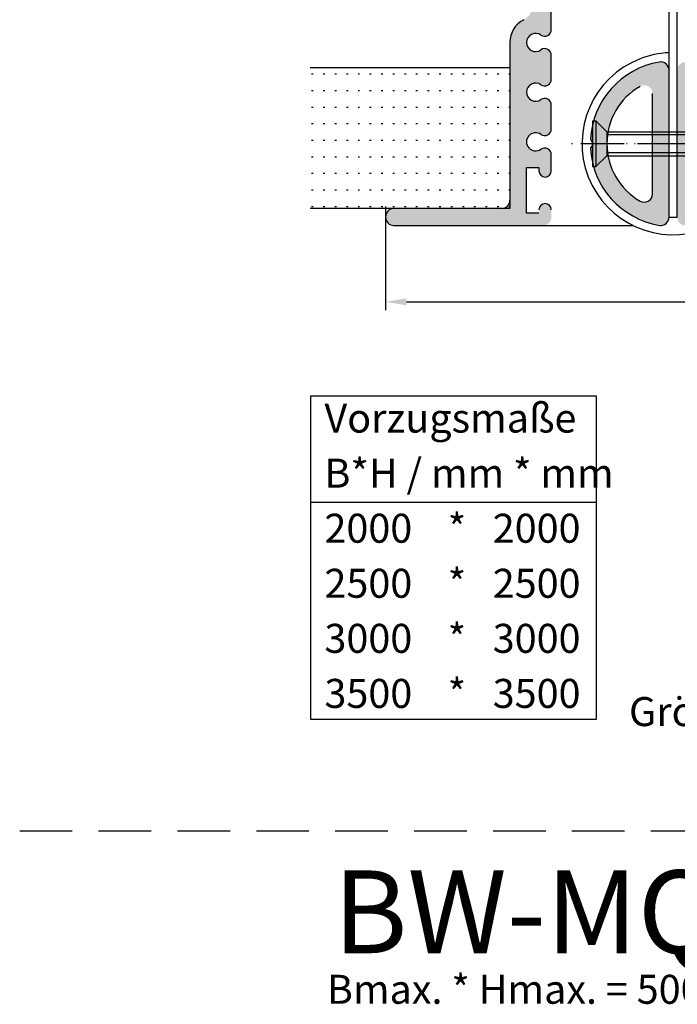
# Model space of a CAD drawing. Units: millimetres. Extents: x 872 to 1329, y 750 to 2520.
# Drawn here: x 872 to 952, y 1024 to 1143 of the extents above; entities that cross this region are included whole.
import ezdxf

# ---------------------------------------------------------------- set-up
doc = ezdxf.new("R2010")
doc.units = ezdxf.units.MM
doc.linetypes.add('GEN7A', pattern=[7.5, 5, -1.25, 0, -1.25])
doc.linetypes.add('HIDDEN', pattern=[9.524999999999999, 6.349999999999999, -3.174999999999999])
for name, color, linetype in [('002409-0', 7, 'Continuous'), ('002409-6', 2, 'Continuous'), ('002409-8', 1, 'Continuous'), ('010888-7A', 4, 'GEN7A'), ('011381-0', 7, 'Continuous'), ('011381-0N', 7, 'Continuous'), ('011381-4N', 3, 'Continuous'), ('011381-5', 3, 'Continuous'), ('011381-7AN', 4, 'GEN7A'), ('011381-8', 1, 'Continuous'), ('01230D-0', 7, 'Continuous'), ('01230D-6', 2, 'Continuous'), ('01249D-8', 1, 'Continuous'), ('10147-0', 7, 'Continuous'), ('THLI', 7, 'Continuous')]:
    doc.layers.add(name, color=color, linetype=linetype)
doc.layers.add('AM_0', color=7, linetype='Continuous', lineweight=50)
doc.styles.get("Standard").update_dxf_attribs({"font": 'isocp.shx'})

# ---------------------------------------------------------------- blocks, each defined once
blk = doc.blocks.new('*U96')
at = {"layer": '011381-0N'}
for p, q in [((0, 2.749999999999943), (0, -2.750000000000055)), ((0, 2.749999999999943), (0.3999999999999986, 2.749999999999943)), ((1.700000000000002, 1.449999999999941), (0.3999999999999986, 2.749999999999943)), ((0.3999999999999986, 2.749999999999943), (0.3999999999999986, -2.750000000000055)), ((1.700000000000002, 1.449999999999941), (13.40000000000003, 1.449999999999941)), ((1.700000000000002, 1.449999999999941), (1.700000000000002, -1.450000000000056)), ((13.40000000000003, 1.449999999999941), (16, 0)), ((13.40000000000003, -1.450000000000056), (16, 0)), ((1.700000000000002, -1.450000000000056), (0.3999999999999986, -2.750000000000055)), ((1.700000000000002, -1.450000000000056), (13.40000000000003, -1.450000000000056)), ((0, -2.750000000000055), (0.3999999999999986, -2.750000000000055))]:
    blk.add_line(p, q, dxfattribs=at)
at = {"layer": '011381-4N'}
for p, q in [((14.04551724137934, 1.089999999999939), (1.700000000000002, 1.089999999999943)), ((14.04551724137934, 1.089999999999939), (14.04551724137934, -1.090000000000053)), ((14.04551724137934, -1.090000000000053), (1.700000000000002, -1.090000000000055))]:
    blk.add_line(p, q, dxfattribs=at)
at = {"layer": '011381-7AN'}
blk.add_line((19, 0), (-3, 0), dxfattribs=at)

msp = doc.modelspace()

# ---------------------------------------------------------------- hatches: boundary and pattern name
at = {"layer": '002409-8'}
h = msp.add_hatch(dxfattribs=at)
h.set_pattern_fill('ACAD_ISO07W100', color=256, scale=0.4, style=0)
h.set_pattern_definition([(0, (1330.464526635751, 1044.096690296227), (0, 2), [0.2, -1.199999999999999])])
h.paths.add_polyline_path([(907.4863893391531, 1119.846725036822), (920.6027939266194, 1119.846725036822), (931.602793926619, 1119.846725036822), (931.602793926619, 1136.846725036822), (907.4863893391531, 1136.846725036822)])
at = {"layer": '011381-8'}
h = msp.add_hatch(color=256, dxfattribs=at)
edge = h.paths.add_edge_path()
edge.add_line((950.8121754363084, 1118.796725036821), (950.8121754363084, 1136.54496438612))
edge.add_arc((949.8121754363085, 1136.54496438612), 1, 359.9999999999935, 459.5940682268646)
edge.add_arc((951.3121754363085, 1127.670844711471), 10.00000000000006, 99.59406822686084, 177.1340160174011)
edge.add_arc((940.9930207795543, 1127.670844711471), 0.5999999999999548, -56.442690238085675, 56.4426902380859, ccw=False)
edge.add_arc((951.3121754363085, 1127.670844711471), 10.00000000000001, 182.8659839825988, 260.4059317731397)
edge.add_arc((949.8121754363085, 1118.796725036821), 1.000000000000099, 260.4059317731427, 360)
edge = h.paths.add_edge_path(flags=16)
edge.add_arc((947.8121754363085, 1133.733022537962), 0.9999999999999836, 0, 120.00000000000051, ccw=False)
edge.add_line((948.8121754363085, 1133.733022537962), (948.8121754363085, 1121.60866688498))
edge.add_arc((947.8121754363085, 1121.60866688498), 1, -120.0000000000004, 0, ccw=False)
edge.add_arc((951.3121754363085, 1127.670844711471), 7.999999999999968, 120.00000000000011, 239.9999999999999, ccw=False)
h = msp.add_hatch(color=256, dxfattribs=at)
edge = h.paths.add_edge_path()
edge.add_arc((951.3121754363085, 1127.670844711471), 10.00000000000002, 2.865983982599507, 42.65760947244709)
edge.add_arc((997.312175436309, 1183.566745271104), 62.50000000000111, 229.2886161239826, 231.8054662450692, ccw=False)
edge.add_arc((951.3121754363085, 1127.670844711471), 9.99999999999992, 58.43647289660458, 80.40593177313905)
edge.add_arc((952.8121754363084, 1136.54496438612), 1.000000000000005, 80.40593177313521, 179.9999999999935)
edge.add_line((951.8121754363084, 1136.54496438612), (951.8121754363084, 1118.796725036822))
edge.add_arc((952.8121754363084, 1118.796725036821), 1, 180, 279.5940682268573)
edge.add_arc((951.3121754363085, 1127.670844711471), 10.00000000000004, 279.5940682268602, 357.1340160174011)
edge.add_arc((961.6313300930634, 1127.670844711471), 0.5999999999999548, 123.55730976191421, 236.4426902380858, ccw=False)
edge = h.paths.add_edge_path(flags=16)
edge.add_arc((954.8121754363085, 1133.733022537962), 1, 59.99999999999949, 180, ccw=False)
edge.add_arc((951.3121754363085, 1127.670844711471), 7.999999999999968, -59.99999999999977, 59.999999999999886, ccw=False)
edge.add_arc((954.8121754363085, 1121.60866688498), 0.9999999999999836, 180, 300.00000000000057, ccw=False)
edge.add_line((953.8121754363086, 1121.60866688498), (953.8121754363086, 1133.733022537962))
at = {"layer": '01249D-8'}
h = msp.add_hatch(color=256, dxfattribs=at)
edge = h.paths.add_edge_path()
edge.add_line((934.352793926619, 1179.546725036822), (934.352793926619, 1144.423037001324))
edge.add_arc((932.3527939266188, 1144.423037001325), 2, 297.4377294211724, 359.999999999987, ccw=False)
edge.add_arc((934.7027939266183, 1139.896725036822), 3.099999999999428, 117.437729421175, 180.0000000000052)
edge.add_line((931.602793926619, 1139.896725036822), (931.602793926619, 1120.846725036822))
edge.add_arc((930.6027939266188, 1120.846725036822), 0.9999999999998864, -90.00000000000642, 0, ccw=False)
edge.add_line((930.6027939266188, 1119.846725036822), (917.6027939266189, 1119.846725036822))
edge.add_arc((917.6027939266189, 1118.846725036822), 1, 89.99999999999348, 179.98198244803)
edge.add_line((916.6027939760631, 1118.847039502422), (916.6027939266189, 1118.796725036822))
edge.add_arc((917.6027939266189, 1118.796725036822), 0.9999999999998864, 180.0000000000032, 270.0000000000065)
edge.add_line((917.6027939266189, 1117.796725036822), (935.6027939266189, 1117.796725036822))
edge.add_arc((935.6027939266189, 1118.796725036822), 1, 269.9999999999935, 360)
edge.add_line((936.6027939266189, 1118.796725036822), (936.6027939266189, 1119.696725036822))
edge.add_arc((935.8527939266188, 1119.696725036822), 0.75, 4.3425e-12, 179.9999999999955)
edge.add_line((935.1027939266188, 1119.696725036822), (935.1027939266188, 1119.296725036822))
edge.add_line((935.1027939266188, 1119.296725036822), (933.6027939266189, 1119.296725036822))
edge.add_line((933.6027939266189, 1119.296725036822), (933.6027939266189, 1124.796725036822))
edge.add_line((933.6027939266189, 1124.796725036822), (935.1027939266188, 1124.796725036822))
edge.add_line((935.1027939266188, 1124.796725036822), (935.1027939266188, 1124.396725036822))
edge.add_arc((935.8527939266188, 1124.396725036822), 0.75, 180.0000000000043, 359.9999999999956)
edge.add_line((936.6027939266189, 1124.396725036822), (936.6027939266189, 1126.36674682347))
edge.add_arc((935.8527939266188, 1126.366746823469), 0.7500000000001137, 8.685e-12, 59.9999999999952)
edge.add_line((936.2277939266189, 1127.016265876308), (936.1673757782066, 1127.051148310558))
edge.add_arc((935.7923757782065, 1126.40162925772), 0.7499999999999138, 59.9999999999962, 126.0834655781529)
edge.add_arc((934.7027939266189, 1127.896725036822), 1.099999999999998, 53.91653442184872, 306.0834655781448, ccw=False)
edge.add_arc((935.7923757782065, 1129.391820815925), 0.7499999999998469, 233.9165344218541, 300.0000000000103)
edge.add_line((936.1673757782066, 1128.742301763087), (936.2277939266189, 1128.777184197336))
edge.add_arc((935.8527939266185, 1129.426703250175), 0.7500000000001185, 300.0000000000048, 359.9999999999913)
edge.add_line((936.6027939266189, 1129.426703250175), (936.6027939266189, 1132.36674682347))
edge.add_arc((935.8527939266188, 1132.36674682347), 0.749999999999659, 359.9999999999827, 420.0000000000143)
edge.add_line((936.2277939266189, 1133.016265876308), (936.1673757782066, 1133.051148310558))
edge.add_arc((935.7923757782065, 1132.401629257719), 0.7500000000004631, 60.00000000001039, 126.0834655781343)
edge.add_arc((934.7027939266189, 1133.896725036822), 1.100000000000135, 53.91653442184088, 306.0834655781395, ccw=False)
edge.add_arc((935.7923757782065, 1135.391820815925), 0.7499999999996633, 233.9165344218439, 299.9999999999953)
edge.add_line((936.1673757782066, 1134.742301763087), (936.2277939266189, 1134.777184197336))
edge.add_arc((935.8527939266185, 1135.426703250175), 0.7500000000001185, 300.0000000000048, 359.9999999999913)
edge.add_line((936.6027939266189, 1135.426703250175), (936.6027939266189, 1138.36674682347))
edge.add_arc((935.8527939266188, 1138.36674682347), 0.749999999999659, 359.9999999999827, 420.0000000000143)
edge.add_line((936.2277939266189, 1139.016265876308), (936.1673757782066, 1139.051148310558))
edge.add_arc((935.7923757782065, 1138.401629257719), 0.7500000000004631, 60.00000000001039, 126.0834655781343)
edge.add_arc((934.7027939266189, 1139.896725036822), 1.100000000000135, 53.91653442184088, 306.0834655781395, ccw=False)
edge.add_arc((935.7923757782065, 1141.391820815925), 0.7499999999996633, 233.9165344218439, 299.9999999999953)
edge.add_line((936.1673757782066, 1140.742301763086), (936.2277939266189, 1140.777184197336))
edge.add_arc((935.8527939266185, 1141.426703250175), 0.7500000000001185, 300.0000000000048, 359.9999999999913)
edge.add_line((936.6027939266189, 1141.426703250175), (936.6027939266189, 1227.258695245141))
edge.add_arc((937.6027939266188, 1227.258695245141), 0.9999999999998864, 108.60203011926461, 180.000000000013, ccw=False)
edge.add_arc((936.9648081452599, 1229.154209461069), 1.0000000000003, 288.6020301192358, 436.5631098511467)
edge.add_arc((937.4527939266192, 1231.196725036822), 1.100000000000584, 13.436890148825, 256.5631098511448, ccw=False)
edge.add_arc((939.4953095023723, 1231.684710818181), 0.999999999999758, 193.436890148853, 341.3979698807477)
edge.add_arc((941.3908237182987, 1231.046725036823), 0.9999999999992583, 89.99999999996089, 161.3979698807785, ccw=False)
edge.add_line((941.3908237182997, 1232.046725036822), (944.8527939266188, 1232.046725036822))
edge.add_arc((945.3527939266189, 1231.715062557787), 0.5999999999998292, 33.55730976189608, 146.4426902381039, ccw=False)
edge.add_line((945.8527939266188, 1232.046725036822), (949.8704329588847, 1232.046725036822))
edge.add_line((949.8704329588847, 1232.046725036822), (951.6027939266189, 1232.046725036822))
edge.add_arc((951.6027939266189, 1233.046725036822), 1, 269.9999999999935, 360)
edge.add_line((952.6027939266189, 1233.046725036822), (952.6027939266194, 1239.046725036822))
edge.add_arc((953.6027939266189, 1239.046725036822), 0.9999999999997726, 89.99999999998698, 180, ccw=False)
edge.add_line((953.6027939266189, 1240.046725036822), (1039.602793926619, 1240.046725036822))
edge.add_arc((1039.602793926619, 1239.046725036822), 1.000000000000227, 1.3017142919125035e-11, 90, ccw=False)
edge.add_line((1040.602793926619, 1239.046725036822), (1040.602793926619, 1233.046725036822))
edge.add_arc((1041.602793926619, 1233.046725036822), 1, 180.000000000013, 270)
edge.add_line((1041.602793926619, 1232.046725036822), (1047.352793926619, 1232.046725036822))
edge.add_arc((1047.852793926619, 1231.715062557787), 0.5999999999998292, 33.55730976189608, 146.4426902381039, ccw=False)
edge.add_line((1048.352793926619, 1232.046725036822), (1051.814764134938, 1232.046725036822))
edge.add_arc((1051.814764134938, 1231.046725036823), 0.999999999999204, 18.602030119209303, 90.00000000002609, ccw=False)
edge.add_arc((1053.710278350866, 1231.684710818181), 1.000000000000518, 198.6020301192728, 346.5631098511274)
edge.add_arc((1055.752793926619, 1231.196725036821), 1.100000000000364, -76.5631098511792, 166.5631098511421, ccw=False)
edge.add_arc((1056.240779707978, 1229.154209461069), 1.000000000000057, 103.436890148869, 251.3979698807456)
edge.add_arc((1055.60279392662, 1227.258695245141), 0.999999999999763, 0, 71.3979698807538, ccw=False)
edge.add_line((1056.602793926619, 1227.258695245141), (1056.602793926619, 1141.426703250175))
edge.add_arc((1057.352793926619, 1141.426703250175), 0.7500000000002274, 180.0000000000173, 240.0000000000114)
edge.add_line((1056.977793926619, 1140.777184197336), (1057.038212075031, 1140.742301763086))
edge.add_arc((1057.413212075031, 1141.391820815925), 0.7499999999999138, 239.9999999999962, 306.0834655781529)
edge.add_arc((1058.502793926619, 1139.896725036822), 1.10000000000011, -126.08346557814781, 126.08346557814781, ccw=False)
edge.add_arc((1057.413212075031, 1138.401629257719), 0.7500000000002355, 53.91653442186497, 119.9999999999886)
edge.add_line((1057.038212075031, 1139.051148310558), (1056.977793926619, 1139.016265876308))
edge.add_arc((1057.352793926619, 1138.36674682347), 0.7500000000000125, 119.9999999999994, 179.9999999999955)
edge.add_line((1056.602793926619, 1138.36674682347), (1056.602793926619, 1135.426703250175))
edge.add_arc((1057.352793926619, 1135.426703250175), 0.7500000000002274, 180.0000000000173, 240.0000000000114)
edge.add_line((1056.977793926619, 1134.777184197336), (1057.038212075031, 1134.742301763087))
edge.add_arc((1057.413212075031, 1135.391820815925), 0.7499999999999138, 239.9999999999962, 306.0834655781529)
edge.add_arc((1058.502793926619, 1133.896725036822), 1.10000000000011, -126.08346557814781, 126.08346557814781, ccw=False)
edge.add_arc((1057.413212075031, 1132.401629257719), 0.7500000000002355, 53.91653442186497, 119.9999999999886)
edge.add_line((1057.038212075031, 1133.051148310558), (1056.977793926619, 1133.016265876308))
edge.add_arc((1057.352793926619, 1132.36674682347), 0.7500000000000125, 119.9999999999994, 179.9999999999955)
edge.add_line((1056.602793926619, 1132.36674682347), (1056.602793926619, 1129.426703250175))
edge.add_arc((1057.352793926619, 1129.426703250175), 0.7500000000002274, 180.0000000000173, 240.0000000000114)
edge.add_line((1056.977793926619, 1128.777184197336), (1057.038212075031, 1128.742301763087))
edge.add_arc((1057.413212075031, 1129.391820815925), 0.7499999999999138, 239.9999999999962, 306.0834655781529)
edge.add_arc((1058.502793926619, 1127.896725036822), 1.100000000000245, -126.08346557815742, 126.08346557815739, ccw=False)
edge.add_arc((1057.413212075031, 1126.401629257719), 0.7500000000002355, 53.91653442186497, 119.9999999999886)
edge.add_line((1057.038212075031, 1127.051148310558), (1056.977793926619, 1127.016265876308))
edge.add_arc((1057.352793926618, 1126.36674682347), 0.7499999999991145, 119.9999999999588, 180.0000000000521)
edge.add_line((1056.602793926619, 1126.366746823469), (1056.602793926619, 1124.396725036822))
edge.add_arc((1057.352793926619, 1124.396725036822), 0.75, 179.9999999999913, 360.0000000000087)
edge.add_line((1058.102793926619, 1124.396725036822), (1058.102793926619, 1124.796725036822))
edge.add_line((1058.102793926619, 1124.796725036822), (1059.602793926619, 1124.796725036822))
edge.add_line((1059.602793926619, 1124.796725036822), (1059.602793926619, 1119.296725036822))
edge.add_line((1059.602793926619, 1119.296725036822), (1058.102793926619, 1119.296725036822))
edge.add_line((1058.102793926619, 1119.296725036822), (1058.102793926619, 1119.696725036822))
edge.add_arc((1057.352793926619, 1119.696725036822), 0.75, 359.9999999999913, 540.0000000000086)
edge.add_line((1056.602793926619, 1119.696725036822), (1056.602793926619, 1118.796725036822))
edge.add_arc((1057.602793926619, 1118.796725036822), 1, 180.0000000000098, 270)
edge.add_line((1057.602793926619, 1117.796725036822), (1075.602793926619, 1117.796725036822))
edge.add_arc((1075.602793926619, 1118.796725036822), 1.000000000000055, 270, 359.9999999999902)
edge.add_line((1076.602793926619, 1118.796725036822), (1076.602793926619, 1118.846725036822))
edge.add_arc((1075.602793926619, 1118.846725036822), 1, 9.7707e-12, 90)
edge.add_line((1075.602793926619, 1119.846725036822), (1062.602793926619, 1119.846725036822))
edge.add_arc((1062.602793926619, 1120.846725036822), 1.000000000000227, 180.000000000013, 270, ccw=False)
edge.add_line((1061.602793926619, 1120.846725036822), (1061.60279392662, 1139.896725036822))
edge.add_arc((1058.502793926619, 1139.896725036821), 3.100000000000362, 1.68097e-11, 62.56227057882896)
edge.add_arc((1060.852793926619, 1144.423037001325), 2.000000000000583, 180.000000000013, 242.56227057881398, ccw=False)
edge.add_line((1058.852793926619, 1144.423037001324), (1058.852793926619, 1179.546725036822))
edge.add_arc((1059.184456405654, 1180.046725036822), 0.5999999999999548, 123.55730976191421, 236.4426902380858, ccw=False)
edge.add_line((1058.852793926619, 1180.546725036822), (1058.852793926619, 1233.296725036822))
edge.add_arc((1057.852793926619, 1233.296725036822), 1, 1.30276e-11, 90)
edge.add_line((1057.852793926619, 1234.296725036822), (1056.102793926619, 1234.296725036822))
edge.add_arc((1056.102793926619, 1235.296725036822), 1.000000000000227, 180.000000000013, 270, ccw=False)
edge.add_line((1055.102793926619, 1235.296725036822), (1055.102793926619, 1238.296725036822))
edge.add_arc((1054.102793926619, 1238.296725036822), 0.9999999999997726, 1.30276e-11, 90.00000000001303)
edge.add_line((1054.102793926619, 1239.296725036822), (1051.352793926619, 1239.296725036822))
edge.add_arc((1051.352793926619, 1238.296725036822), 0.9999999999998864, 90.00000000002605, 269.9999999999739)
edge.add_line((1051.352793926619, 1237.296725036822), (1052.852793926619, 1237.296725036822))
edge.add_line((1052.852793926619, 1237.296725036822), (1052.852793926619, 1234.296725036822))
edge.add_line((1052.852793926619, 1234.296725036822), (1042.852793926619, 1234.296725036822))
edge.add_line((1042.852793926619, 1234.296725036822), (1042.852793926619, 1237.296725036822))
edge.add_line((1042.852793926619, 1237.296725036822), (1044.352793926619, 1237.296725036822))
edge.add_arc((1044.352793926619, 1238.296725036822), 0.9999999999998864, 270.000000000013, 449.999999999987)
edge.add_line((1044.352793926619, 1239.296725036822), (1042.852793926619, 1239.296725036822))
edge.add_line((1042.852793926619, 1239.296725036822), (1042.852793926619, 1240.296725036822))
edge.add_arc((1040.85279392662, 1240.296725036822), 1.999999999999771, 0, 90.00000000000651)
edge.add_line((1040.852793926619, 1242.296725036822), (997.1027939266189, 1242.296725036822))
edge.add_arc((996.6027939266188, 1242.628387515858), 0.6000000000000175, 213.5573097619383, 326.44269023807675, ccw=False)
edge.add_line((996.1027939266189, 1242.296725036822), (952.3527939266189, 1242.296725036822))
edge.add_arc((952.3527939266189, 1240.296725036822), 2, 90, 180)
edge.add_line((950.352793926619, 1240.296725036822), (950.352793926619, 1239.296725036822))
edge.add_line((950.352793926619, 1239.296725036822), (948.8527939266189, 1239.296725036822))
edge.add_arc((948.8527939266189, 1238.296725036822), 0.9999999999998864, 90, 269.999999999987)
edge.add_line((948.8527939266189, 1237.296725036822), (950.352793926619, 1237.296725036822))
edge.add_line((950.352793926619, 1237.296725036822), (950.352793926619, 1234.296725036822))
edge.add_line((950.352793926619, 1234.296725036822), (940.3527939266188, 1234.296725036822))
edge.add_line((940.3527939266188, 1234.296725036822), (940.3527939266188, 1237.296725036822))
edge.add_line((940.3527939266188, 1237.296725036822), (941.8527939266194, 1237.296725036822))
edge.add_arc((941.8527939266189, 1238.296725036822), 0.9999999999998864, 270.000000000026, 449.999999999987)
edge.add_line((941.8527939266189, 1239.296725036822), (939.1027939266189, 1239.296725036822))
edge.add_arc((939.1027939266183, 1238.296725036822), 0.9999999999995453, 89.99999999998697, 180.000000000013)
edge.add_line((938.1027939266189, 1238.296725036822), (938.1027939266189, 1235.296725036822))
edge.add_arc((937.1027939266183, 1235.296725036822), 1.000000000000113, -89.99999999999352, 0, ccw=False)
edge.add_line((937.1027939266189, 1234.296725036822), (935.3527939266189, 1234.296725036822))
edge.add_arc((935.3527939266189, 1233.296725036822), 0.9999999999998864, 90, 180.0000000000065)
edge.add_line((934.352793926619, 1233.296725036822), (934.352793926619, 1180.546725036822))
edge.add_arc((934.021131447583, 1180.046725036822), 0.6000000000000495, -56.44269023807061, 56.442690238091814, ccw=False)

# ---------------------------------------------------------------- linework, layer by layer
msp.add_line((935.6027939266189, 1117.796725036822), (946.4643139850407, 1117.796725036821))
at = {"linetype": 'HIDDEN'}
msp.add_line((872.4233020946313, 1044.704202930957), (1328.807073449302, 1044.704202930957), dxfattribs=at)
msp.add_line((872.4233020946313, 1044.704202930957), (1328.807073449302, 1044.704202930957), dxfattribs=at)
msp.add_line((872.4233020946313, 1044.704202930957), (1328.807073449302, 1044.704202930957), dxfattribs=at)
at = {"layer": '002409-0'}
for p, q in [((931.602793926619, 1136.846725036822), (907.4863893391531, 1136.846725036822)), ((931.602793926619, 1136.846725036822), (931.602793926619, 1119.846725036822)), ((931.602793926619, 1119.846725036822), (907.4863893391531, 1119.846725036822))]:
    msp.add_line(p, q, dxfattribs=at)
at = {"layer": '010888-7A'}
msp.add_line((952.0142506785735, 1127.670844711471), (940.1620124882263, 1127.670844711471), dxfattribs=at)
at = {"layer": '011381-0'}
for p, q in [((950.8121754363093, 1130.088803016076), (950.812175436309, 1180.045058293607)), ((951.812175436309, 1130.085445769602), (951.812175436309, 1170.419444272151)), ((950.8121754363093, 1118.796725036822), (950.8121754363093, 1138.659475199389)), ((951.8121754363093, 1118.796725036822), (951.812175436309, 1138.656117952914)), ((950.8121754363093, 1118.796725036822), (950.8121754363093, 1136.54496438612)), ((951.8121754363093, 1118.796725036822), (951.8121754363093, 1136.54496438612)), ((948.8121754363094, 1121.60866688498), (948.8121754363094, 1133.733022537962)), ((950.812175436309, 1118.796725036822), (951.812175436309, 1118.796725036822))]:
    msp.add_line(p, q, dxfattribs=at)
for centre, radius, start, end in [((951.3121754363094, 1127.670844711471), 10, 99.59406822685197, 177.1340160173906), ((949.8121754363094, 1136.54496438612), 1, 0, 99.59406822685197), ((951.3121754363094, 1127.670844711471), 8, 120.0000000000005, 239.9999999999995), ((940.9930207795543, 1127.670844711471), 0.6, 303.5573097619094, 56.4426902380906), ((951.3121754363094, 1127.670844711471), 10, 182.8659839825833, 260.4059317731481), ((947.8121754363094, 1121.60866688498), 1, 239.9999999999995, 0), ((949.8121754363094, 1118.796725036822), 1, 260.4059317731481, 0)]:
    msp.add_arc(centre, radius, start, end, dxfattribs=at)
at = {"layer": '011381-5'}
for p, q in [((916.6027939266173, 1120.096810545462), (916.6027939266173, 1107.578545618607)), ((919.1027939266174, 1108.578545618607), (1038.267168903646, 1108.578545618607))]:
    msp.add_line(p, q, dxfattribs=at)
msp.add_solid([(919.1027939266174, 1108.995212285274), (919.1027939266174, 1108.16187895194), (916.6027939266173, 1108.578545618607)], dxfattribs=at)
at = {"layer": '01230D-0'}
msp.add_line((907.5542767623156, 1084.368121702712), (942.0372908346598, 1084.368121702712), dxfattribs=at)
msp.add_lwpolyline([(907.5542767623156, 1097.207796103605), (942.0372908346598, 1097.207796103605), (942.0372908346598, 1058.138539405787), (907.5542767623156, 1058.138539405787)], close=True, dxfattribs=at)
at = {"layer": '10147-0'}
for p, q in [((936.6027939266189, 1141.426703250175), (936.6027939266189, 1227.258695245141)), ((936.1673757782066, 1140.742301763086), (936.2277939266189, 1140.777184197336)), ((931.602793926619, 1139.896725036822), (931.602793926619, 1120.846725036822)), ((936.2277939266189, 1139.016265876308), (936.1673757782066, 1139.051148310558)), ((936.6027939266189, 1138.046725036822), (936.6027939266189, 1138.36674682347)), ((936.6027939266189, 1135.426703250175), (936.6027939266189, 1138.046725036822)), ((936.1673757782066, 1134.742301763087), (936.2277939266189, 1134.777184197336)), ((936.2277939266189, 1133.016265876308), (936.1673757782066, 1133.051148310558)), ((936.6027939266189, 1129.426703250175), (936.6027939266189, 1132.36674682347)), ((936.1673757782066, 1128.742301763087), (936.2277939266189, 1128.777184197336)), ((936.2277939266189, 1127.016265876308), (936.1673757782066, 1127.051148310558)), ((936.6027939266189, 1124.396725036822), (936.6027939266189, 1126.36674682347)), ((933.6027939266189, 1119.296725036822), (933.6027939266189, 1124.796725036822)), ((933.6027939266189, 1124.796725036822), (935.1027939266188, 1124.796725036822)), ((935.1027939266188, 1124.796725036822), (935.1027939266188, 1124.396725036822)), ((930.6027939266188, 1119.846725036822), (917.6027939266189, 1119.846725036822)), ((935.1027939266188, 1119.296725036822), (933.6027939266189, 1119.296725036822)), ((916.6027939760631, 1118.847039502215), (916.6027939266189, 1118.796725036822)), ((917.6027939266189, 1117.796725036822), (935.6027939266189, 1117.796725036822))]:
    msp.add_line(p, q, dxfattribs=at)
for centre, radius, start, end in [((934.7027939266189, 1139.896725036822), 3.09999999999989, 117.4377294211942, 180), ((934.7027939266189, 1139.896725036822), 1.100000000000135, 53.91653442186176, 180), ((935.7923757782065, 1141.391820815925), 0.749999999999801, 233.9165344218617, 300.0000000000005), ((935.8527939266188, 1141.426703250175), 0.7499999999999063, 300.0000000000005, 0), ((934.7027939266189, 1139.896725036822), 1.099999999999952, 180, 306.0834655781383), ((935.7923757782065, 1138.401629257719), 0.7500000000002168, 59.99999999999946, 126.0834655781382), ((935.8527939266188, 1138.36674682347), 0.75, 359.999999999974, 59.99999999999946), ((934.7027939266189, 1133.896725036822), 1.100000000000135, 53.91653442186176, 180), ((935.7923757782065, 1135.391820815925), 0.749999999999801, 233.9165344218617, 300.0000000000005), ((935.8527939266188, 1135.426703250175), 0.7499999999999063, 300.0000000000005, 0), ((934.7027939266189, 1133.896725036822), 1.099999999999952, 180, 306.0834655781383), ((935.7923757782065, 1132.401629257719), 0.7500000000002168, 59.99999999999946, 126.0834655781382), ((935.8527939266188, 1132.36674682347), 0.75, 359.999999999974, 59.99999999999946), ((934.7027939266189, 1127.896725036822), 1.100000000000135, 53.91653442184355, 306.0834655781383), ((935.7923757782065, 1129.391820815925), 0.749999999999801, 233.9165344218617, 300.0000000000005), ((935.8527939266188, 1129.426703250175), 0.7499999999999063, 300.0000000000005, 0), ((935.7923757782065, 1126.401629257719), 0.7500000000000618, 59.99999999999946, 126.0834655781382), ((935.8527939266188, 1126.36674682347), 0.75, 0, 59.99999999999946), ((935.8527939266188, 1124.396725036822), 0.75, 180, 270), ((935.8527939266188, 1124.396725036822), 0.75, 270, 0), ((930.6027939266188, 1120.846725036822), 1, 270, 0), ((935.8527939266188, 1119.696725036822), 0.75, 90, 180), ((935.8527939266188, 1119.696725036822), 0.75, 0, 90), ((917.6027939266189, 1118.846725036822), 1, 90, 180), ((917.6027939266189, 1118.796725036822), 1, 180, 270)]:
    msp.add_arc(centre, radius, start, end, dxfattribs=at)
at = {"layer": 'AM_0'}
msp.add_circle((996.6027939266188, 1179.937469920293), 45.79074488347171, dxfattribs=at)
at = {"layer": 'THLI'}
for start, end in [(92.60525126505505, 111.3236862635056), (111.3236862635056, 291.3236862635056)]:
    msp.add_arc((951.3121754363094, 1127.670844711471), 11, start, end, dxfattribs=at)

# ---------------------------------------------------------------- block references
at = {"layer": '011381-0N'}
msp.add_blockref('*U96', (941.5930207795546, 1127.670844711471), dxfattribs=at)

# ---------------------------------------------------------------- texts
at = {"insert": (910.2818176530199, 1039.910518461297), "char_height": 10, "attachment_point": 1}
msp.add_mtext_dynamic_manual_height_columns('BW-MQ200', width=186.5087422930055, gutter_width=12.5, heights=[0], dxfattribs=at)
at = {"layer": '002409-6'}
msp.add_text('Bmax. * Hmax. = 5000 mm * 5000 mm', height=3.5, dxfattribs=at).set_placement((909.5128830392051, 1023.802687789354))
at = {"layer": '01230D-6'}
for s, p in [('Vorzugsmaße', (909.2138883104601, 1092.784861539403)), ('B*H / mm * mm', (909.2138883104601, 1086.134861539402)), ('2000    *   2000', (909.2138883104601, 1079.484861539402)), ('2500    *   2500', (909.2138883104601, 1072.834861539403)), ('3000    *   3000', (909.2138883104601, 1066.184861539402)), ('3500    *   3500', (909.2138883104601, 1059.534861539403)), ('Größere Behänge erfordern größere Gehäuse!', (945.9814553492165, 1057.341453554771))]:
    msp.add_text(s, height=3.5, dxfattribs=at).set_placement(p)

doc.saveas('drawing.dxf')
